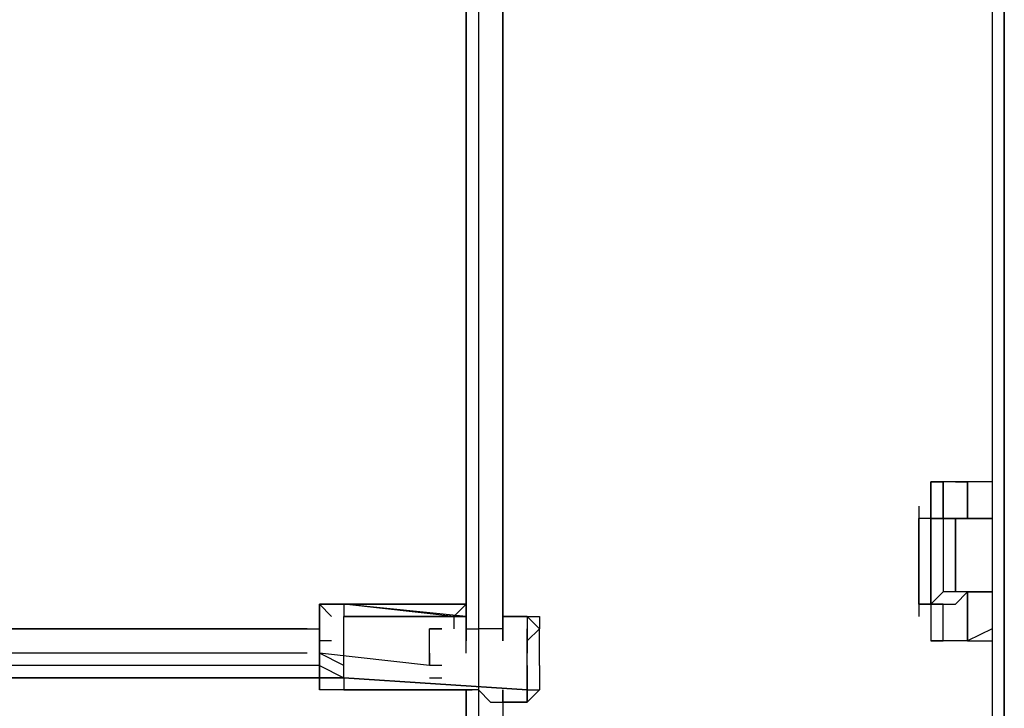
# Model space of a CAD drawing. Extents: x -5754 to 2041, y -4 to 2978.
# Drawn here: x -2339 to -1998, y 1852 to 2090 of the extents above; entities that cross this region are included whole.
import ezdxf

# ---------------------------------------------------------------- set-up
doc = ezdxf.new("R2010")
doc.units = 0
doc.header["$LTSCALE"] = 5
doc.layers.add('Lg_prod', color=40, linetype='CONTINUOUS')

msp = doc.modelspace()

# ---------------------------------------------------------------- linework, layer by layer
at = {"layer": 'Lg_prod'}
for p, q in [((-2002.5416, 2125.3159), (-2002.5416, 1532.5979)), ((-1998.3079, 1532.5979), (-1998.3079, 2125.3159)), ((-1998.3079, 2125.3159), (-1998.3079, 1532.5979)), ((-2184.5907, 2116.8485), (-2184.5907, 1875.5276)), ((-2184.5907, 2116.8485), (-2184.5907, 1875.5276)), ((-2180.357, 2116.8485), (-2180.357, 1549.5327)), ((-2171.8896, 2116.8485), (-2171.8896, 1875.5276)), ((-2171.8896, 2116.8485), (-2171.8896, 1879.7613)), ((-2184.5907, 1875.5276), (-2184.5907, 2112.6148)), ((-2184.5907, 1871.2939), (-2184.5907, 2112.6148)), ((-2171.8896, 1875.5276), (-2171.8896, 2112.6148)), ((-2023.7101, 1917.8646), (-2023.7101, 1930.5657)), ((-2023.7101, 1930.5657), (-2023.7101, 1917.8646)), ((-2023.7101, 1930.5657), (-2023.7101, 1917.8646)), ((-2019.4764, 1930.5657), (-2023.7101, 1930.5657)), ((-2023.7101, 1930.5657), (-2023.7101, 1917.8646)), ((-2023.7101, 1930.5657), (-2019.4764, 1930.5657)), ((-2019.4764, 1930.5657), (-2023.7101, 1930.5657)), ((-2019.4764, 1917.8646), (-2019.4764, 1930.5657)), ((-2019.4764, 1917.8646), (-2019.4764, 1930.5657)), ((-2019.4764, 1930.5657), (-2019.4764, 1917.8646)), ((-2015.2427, 1930.5657), (-2019.4764, 1930.5657)), ((-2015.2427, 1930.5657), (-2011.009, 1930.5657)), ((-2011.009, 1930.5657), (-2015.2427, 1930.5657)), ((-2011.009, 1917.8646), (-2011.009, 1930.5657)), ((-2011.009, 1930.5657), (-2011.009, 1917.8646)), ((-2002.5416, 1930.5657), (-2011.009, 1930.5657)), ((-2027.9438, 1922.0983), (-2027.9438, 1913.6309)), ((-2027.9438, 1922.0983), (-2027.9438, 1913.6309)), ((-2027.9438, 1888.2287), (-2027.9438, 1917.8646)), ((-2027.9438, 1917.8646), (-2027.9438, 1888.2287)), ((-2023.7101, 1917.8646), (-2027.9438, 1917.8646)), ((-2027.9438, 1917.8646), (-2027.9438, 1888.2287)), ((-2027.9438, 1888.2287), (-2027.9438, 1917.8646)), ((-2023.7101, 1917.8646), (-2027.9438, 1917.8646)), ((-2027.9438, 1917.8646), (-2027.9438, 1888.2287)), ((-2023.7101, 1917.8646), (-2027.9438, 1917.8646)), ((-2023.7101, 1917.8646), (-2019.4764, 1917.8646)), ((-2023.7101, 1917.8646), (-2023.7101, 1888.2287)), ((-2023.7101, 1888.2287), (-2023.7101, 1917.8646)), ((-2019.4764, 1917.8646), (-2023.7101, 1917.8646)), ((-2019.4764, 1917.8646), (-2019.4764, 1892.4624)), ((-2019.4764, 1917.8646), (-2015.2427, 1917.8646)), ((-2015.2427, 1917.8646), (-2019.4764, 1917.8646)), ((-2015.2427, 1917.8646), (-2015.2427, 1892.4624)), ((-2015.2427, 1892.4624), (-2015.2427, 1917.8646)), ((-2015.2427, 1917.8646), (-2011.009, 1917.8646)), ((-2015.2427, 1892.4624), (-2015.2427, 1917.8646)), ((-2011.009, 1917.8646), (-2015.2427, 1917.8646)), ((-2006.7753, 1917.8646), (-2011.009, 1917.8646)), ((-2011.009, 1917.8646), (-2006.7753, 1917.8646)), ((-2006.7753, 1917.8646), (-2011.009, 1917.8646)), ((-2011.009, 1917.8646), (-2006.7753, 1917.8646)), ((-2002.5416, 1917.8646), (-2006.7753, 1917.8646)), ((-2002.5416, 1917.8646), (-2006.7753, 1917.8646)), ((-2006.7753, 1917.8646), (-2002.5416, 1917.8646)), ((-2027.9438, 1892.4624), (-2027.9438, 1883.995)), ((-2027.9438, 1892.4624), (-2027.9438, 1883.995)), ((-2019.4764, 1892.4624), (-2023.7101, 1888.2287)), ((-2015.2427, 1892.4624), (-2019.4764, 1892.4624)), ((-2011.009, 1892.4624), (-2015.2427, 1892.4624)), ((-2015.2427, 1888.2287), (-2011.009, 1892.4624)), ((-2011.009, 1892.4624), (-2015.2427, 1892.4624)), ((-2011.009, 1892.4624), (-2006.7753, 1892.4624)), ((-2011.009, 1892.4624), (-2006.7753, 1892.4624)), ((-2006.7753, 1892.4624), (-2011.009, 1892.4624)), ((-2011.009, 1875.5276), (-2011.009, 1892.4624)), ((-2011.009, 1892.4624), (-2011.009, 1875.5276)), ((-2011.009, 1892.4624), (-2006.7753, 1892.4624)), ((-2011.009, 1875.5276), (-2011.009, 1892.4624)), ((-2006.7753, 1892.4624), (-2002.5416, 1892.4624)), ((-2002.5416, 1892.4624), (-2006.7753, 1892.4624)), ((-2002.5416, 1892.4624), (-2006.7753, 1892.4624)), ((-2235.3951, 1888.2287), (-2226.9277, 1888.2287)), ((-2235.3951, 1883.995), (-2235.3951, 1888.2287)), ((-2235.3951, 1888.2287), (-2235.3951, 1883.995)), ((-2235.3951, 1883.995), (-2235.3951, 1888.2287)), ((-2226.9277, 1888.2287), (-2235.3951, 1888.2287)), ((-2235.3951, 1888.2287), (-2226.9277, 1888.2287)), ((-2231.1614, 1883.995), (-2235.3951, 1888.2287)), ((-2226.9277, 1888.2287), (-2226.9277, 1883.995)), ((-2184.5907, 1883.995), (-2226.9277, 1888.2287)), ((-2184.5907, 1888.2287), (-2226.9277, 1888.2287)), ((-2226.9277, 1888.2287), (-2184.5907, 1888.2287)), ((-2226.9277, 1888.2287), (-2184.5907, 1888.2287)), ((-2188.8244, 1883.995), (-2226.9277, 1888.2287)), ((-2184.5907, 1888.2287), (-2188.8244, 1883.995)), ((-2023.7101, 1888.2287), (-2027.9438, 1888.2287)), ((-2023.7101, 1888.2287), (-2027.9438, 1888.2287)), ((-2027.9438, 1888.2287), (-2023.7101, 1888.2287)), ((-2023.7101, 1888.2287), (-2023.7101, 1875.5276)), ((-2023.7101, 1888.2287), (-2019.4764, 1888.2287)), ((-2023.7101, 1888.2287), (-2023.7101, 1875.5276)), ((-2023.7101, 1888.2287), (-2023.7101, 1875.5276)), ((-2023.7101, 1888.2287), (-2023.7101, 1875.5276)), ((-2019.4764, 1888.2287), (-2023.7101, 1888.2287)), ((-2019.4764, 1875.5276), (-2019.4764, 1888.2287)), ((-2019.4764, 1888.2287), (-2015.2427, 1888.2287)), ((-2019.4764, 1875.5276), (-2019.4764, 1888.2287)), ((-2235.3951, 1883.995), (-2235.3951, 1879.7613)), ((-2235.3951, 1879.7613), (-2235.3951, 1883.995)), ((-2235.3951, 1883.995), (-2235.3951, 1879.7613)), ((-2235.3951, 1875.5276), (-2235.3951, 1883.995)), ((-2235.3951, 1883.995), (-2235.3951, 1879.7613)), ((-2226.9277, 1879.7613), (-2226.9277, 1883.995)), ((-2184.5907, 1883.995), (-2226.9277, 1883.995)), ((-2184.5907, 1883.995), (-2226.9277, 1883.995)), ((-2226.9277, 1883.995), (-2184.5907, 1883.995)), ((-2188.8244, 1883.995), (-2184.5907, 1883.995)), ((-2188.8244, 1883.995), (-2188.8244, 1879.7613)), ((-2184.5907, 1883.995), (-2184.5907, 1879.7613)), ((-2184.5907, 1879.7613), (-2184.5907, 1883.995)), ((-2184.5907, 1883.995), (-2184.5907, 1875.5276)), ((-2184.5907, 1879.7613), (-2184.5907, 1883.995)), ((-2184.5907, 1883.995), (-2184.5907, 1875.5276)), ((-2171.8896, 1879.7613), (-2171.8896, 1883.995)), ((-2163.4222, 1883.995), (-2171.8896, 1883.995)), ((-2171.8896, 1883.995), (-2163.4222, 1883.995)), ((-2163.4222, 1883.995), (-2171.8896, 1883.995)), ((-2171.8896, 1883.995), (-2163.4222, 1883.995)), ((-2171.8896, 1883.995), (-2171.8896, 1879.7613)), ((-2171.8896, 1883.995), (-2171.8896, 1879.7613)), ((-2171.8896, 1879.7613), (-2171.8896, 1883.995)), ((-2163.4222, 1883.995), (-2159.1885, 1879.7613)), ((-2159.1885, 1879.7613), (-2163.4222, 1883.995)), ((-2159.1885, 1879.7613), (-2163.4222, 1883.995)), ((-2163.4222, 1883.995), (-2163.4222, 1879.7613)), ((-2159.1885, 1879.7613), (-2163.4222, 1883.995)), ((-2163.4222, 1883.995), (-2159.1885, 1879.7613)), ((-2159.1885, 1879.7613), (-2163.4222, 1883.995)), ((-2163.4222, 1883.995), (-2159.1885, 1883.995)), ((-2159.1885, 1879.7613), (-2163.4222, 1883.995)), ((-2159.1885, 1879.7613), (-2163.4222, 1883.995)), ((-2163.4222, 1883.995), (-2159.1885, 1883.995)), ((-2159.1885, 1879.7613), (-2163.4222, 1883.995)), ((-2159.1885, 1883.995), (-2159.1885, 1879.7613)), ((-2159.1885, 1883.995), (-2159.1885, 1879.7613)), ((-2404.7431, 1879.7613), (-2235.3951, 1879.7613)), ((-2239.6288, 1879.7613), (-2404.7431, 1879.7613)), ((-2235.3951, 1879.7613), (-2235.3951, 1875.5276)), ((-2235.3951, 1879.7613), (-2235.3951, 1875.5276)), ((-2235.3951, 1875.5276), (-2235.3951, 1879.7613)), ((-2235.3951, 1879.7613), (-2235.3951, 1875.5276)), ((-2226.9277, 1875.5276), (-2226.9277, 1879.7613)), ((-2197.2918, 1875.5276), (-2197.2918, 1879.7613)), ((-2197.2918, 1879.7613), (-2193.0581, 1879.7613)), ((-2193.0581, 1879.7613), (-2197.2918, 1879.7613)), ((-2184.5907, 1879.7613), (-2180.357, 1879.7613)), ((-2176.1233, 1879.7613), (-2180.357, 1879.7613)), ((-2171.8896, 1879.7613), (-2176.1233, 1879.7613)), ((-2171.8896, 1875.5276), (-2171.8896, 1879.7613)), ((-2171.8896, 1875.5276), (-2171.8896, 1879.7613)), ((-2171.8896, 1879.7613), (-2171.8896, 1875.5276)), ((-2163.4222, 1879.7613), (-2163.4222, 1875.5276)), ((-2159.1885, 1879.7613), (-2163.4222, 1875.5276)), ((-2163.4222, 1875.5276), (-2163.4222, 1879.7613)), ((-2159.1885, 1875.5276), (-2159.1885, 1879.7613)), ((-2002.5416, 1879.7613), (-2011.009, 1875.5276)), ((-2235.3951, 1875.5276), (-2235.3951, 1871.2939)), ((-2235.3951, 1875.5276), (-2235.3951, 1871.2939)), ((-2231.1614, 1875.5276), (-2235.3951, 1875.5276)), ((-2235.3951, 1871.2939), (-2235.3951, 1875.5276)), ((-2235.3951, 1875.5276), (-2235.3951, 1871.2939)), ((-2226.9277, 1871.2939), (-2226.9277, 1875.5276)), ((-2197.2918, 1871.2939), (-2197.2918, 1875.5276)), ((-2163.4222, 1875.5276), (-2163.4222, 1871.2939)), ((-2163.4222, 1875.5276), (-2163.4222, 1871.2939)), ((-2163.4222, 1871.2939), (-2163.4222, 1875.5276)), ((-2159.1885, 1871.2939), (-2159.1885, 1875.5276)), ((-2023.7101, 1875.5276), (-2019.4764, 1875.5276)), ((-2019.4764, 1875.5276), (-2023.7101, 1875.5276)), ((-2023.7101, 1875.5276), (-2019.4764, 1875.5276)), ((-2015.2427, 1875.5276), (-2019.4764, 1875.5276)), ((-2011.009, 1875.5276), (-2015.2427, 1875.5276)), ((-2011.009, 1875.5276), (-2002.5416, 1875.5276)), ((-2239.6288, 1871.2939), (-2404.7431, 1871.2939)), ((-2235.3951, 1871.2939), (-2235.3951, 1867.0602)), ((-2235.3951, 1871.2939), (-2235.3951, 1867.0602)), ((-2235.3951, 1867.0602), (-2235.3951, 1871.2939)), ((-2197.2918, 1867.0602), (-2235.3951, 1871.2939)), ((-2235.3951, 1871.2939), (-2235.3951, 1867.0602)), ((-2226.9277, 1867.0602), (-2235.3951, 1871.2939)), ((-2226.9277, 1867.0602), (-2226.9277, 1871.2939)), ((-2197.2918, 1871.2939), (-2197.2918, 1867.0602)), ((-2197.2918, 1867.0602), (-2197.2918, 1871.2939)), ((-2163.4222, 1867.0602), (-2163.4222, 1871.2939)), ((-2159.1885, 1867.0602), (-2159.1885, 1871.2939)), ((-2235.3951, 1867.0602), (-2404.7431, 1867.0602)), ((-2239.6288, 1867.0602), (-2404.7431, 1867.0602)), ((-2235.3951, 1862.8265), (-2235.3951, 1867.0602)), ((-2235.3951, 1867.0602), (-2235.3951, 1862.8265)), ((-2235.3951, 1862.8265), (-2235.3951, 1867.0602)), ((-2235.3951, 1867.0602), (-2226.9277, 1862.8265)), ((-2226.9277, 1862.8265), (-2226.9277, 1867.0602)), ((-2193.0581, 1867.0602), (-2197.2918, 1867.0602)), ((-2163.4222, 1867.0602), (-2163.4222, 1862.8265)), ((-2163.4222, 1858.5928), (-2163.4222, 1867.0602)), ((-2163.4222, 1862.8265), (-2163.4222, 1867.0602)), ((-2159.1885, 1867.0602), (-2159.1885, 1862.8265)), ((-2235.3951, 1862.8265), (-2404.7431, 1862.8265)), ((-2404.7431, 1862.8265), (-2235.3951, 1862.8265)), ((-2235.3951, 1862.8265), (-2226.9277, 1862.8265)), ((-2235.3951, 1862.8265), (-2226.9277, 1862.8265)), ((-2235.3951, 1858.5928), (-2235.3951, 1862.8265)), ((-2235.3951, 1858.5928), (-2235.3951, 1862.8265)), ((-2226.9277, 1862.8265), (-2235.3951, 1862.8265)), ((-2235.3951, 1862.8265), (-2235.3951, 1858.5928)), ((-2226.9277, 1862.8265), (-2226.9277, 1858.5928)), ((-2226.9277, 1862.8265), (-2163.4222, 1858.5928)), ((-2163.4222, 1858.5928), (-2226.9277, 1862.8265)), ((-2197.2918, 1862.8265), (-2193.0581, 1862.8265)), ((-2163.4222, 1862.8265), (-2163.4222, 1858.5928)), ((-2163.4222, 1858.5928), (-2163.4222, 1862.8265)), ((-2159.1885, 1862.8265), (-2159.1885, 1858.5928)), ((-2226.9277, 1858.5928), (-2235.3951, 1858.5928)), ((-2226.9277, 1858.5928), (-2235.3951, 1858.5928)), ((-2226.9277, 1858.5928), (-2184.5907, 1858.5928)), ((-2184.5907, 1858.5928), (-2226.9277, 1858.5928)), ((-2226.9277, 1858.5928), (-2184.5907, 1858.5928)), ((-2184.5907, 1858.5928), (-2226.9277, 1858.5928)), ((-2184.5907, 1858.5928), (-2188.8244, 1858.5928)), ((-2188.8244, 1858.5928), (-2184.5907, 1858.5928)), ((-2180.357, 1858.5928), (-2184.5907, 1858.5928)), ((-2184.5907, 1858.5928), (-2182.4738, 1858.5928)), ((-2184.5907, 1858.5928), (-2182.4738, 1858.5928)), ((-2184.5907, 1858.5928), (-2182.4738, 1858.5928)), ((-2184.5907, 1858.5928), (-2182.4738, 1858.5928)), ((-2184.5907, 1562.2338), (-2184.5907, 1858.5928)), ((-2184.5907, 1858.5928), (-2184.5907, 1562.2338)), ((-2184.5907, 1558.0001), (-2184.5907, 1858.5928)), ((-2184.5907, 1858.5928), (-2184.5907, 1558.0001)), ((-2180.357, 1858.5928), (-2176.1233, 1854.3591)), ((-2171.8896, 1854.3591), (-2171.8896, 1858.5928)), ((-2171.8896, 1854.3591), (-2171.8896, 1858.5928)), ((-2171.8896, 1858.5928), (-2171.8896, 1854.3591)), ((-2159.1885, 1858.5928), (-2163.4222, 1854.3591)), ((-2163.4222, 1854.3591), (-2159.1885, 1858.5928)), ((-2163.4222, 1854.3591), (-2163.4222, 1858.5928)), ((-2163.4222, 1858.5928), (-2163.4222, 1854.3591)), ((-2163.4222, 1858.5928), (-2159.1885, 1858.5928)), ((-2163.4222, 1854.3591), (-2163.4222, 1858.5928)), ((-2159.1885, 1858.5928), (-2163.4222, 1854.3591)), ((-2176.1233, 1854.3591), (-2171.8896, 1854.3591)), ((-2163.4222, 1854.3591), (-2171.8896, 1854.3591)), ((-2171.8896, 1854.3591), (-2163.4222, 1854.3591)), ((-2163.4222, 1854.3591), (-2171.8896, 1854.3591)), ((-2171.8896, 1854.3591), (-2171.8896, 1553.7664))]:
    msp.add_line(p, q, dxfattribs=at)

doc.saveas('drawing.dxf')
